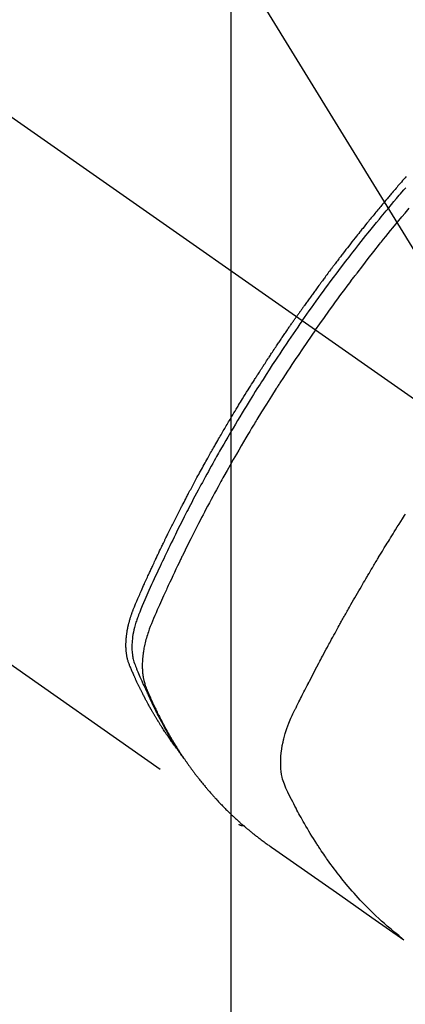
# Model space of a CAD drawing. Extents: x 0 to 26473, y -11045 to -2175.
# Drawn here: x 17532 to 17552, y -4258 to -4208 of the extents above; entities that cross this region are included whole.
import ezdxf

# ---------------------------------------------------------------- set-up
doc = ezdxf.new("R2010")
doc.units = 0
doc.header["$LTSCALE"] = 50
doc.header["$MEASUREMENT"] = 0
doc.linetypes.add('CENTER2', pattern=[1.125, 0.75, -0.125, 0.125, -0.125])
doc.linetypes.add('HIDDEN', pattern=[0.375, 0.25, -0.125])
doc.layers.get('0').update_dxf_attribs({"linetype": 'CONTINUOUS'})
doc.layers.get('DEFPOINTS').update_dxf_attribs({"color": 146, "linetype": 'CONTINUOUS'})
for name, color, linetype in [('150-機器', 8, 'CONTINUOUS'), ('160-文字', 254, 'CONTINUOUS'), ('166-寸法B', 11, 'CONTINUOUS')]:
    doc.layers.add(name, color=color, linetype=linetype)
doc.styles.add('KH001', font='txt')
doc.dimstyles.new('KH1xx030', dxfattribs={"dimscale": 30, "dimtxt": 2, "dimasz": 0.6, "dimexe": 0.3, "dimexo": 1.2, "dimgap": 0.5, "dimtad": 3, "dimdec": 1, "dimdsep": 46, "dimlunit": 6, "dimtxsty": 'KH001', "dimblk": 'DOT', "dimcen": 1, "dimdle": 1, "dimclrd": 256, "dimclre": 256, "dimclrt": 256, "dimadec": 0, "dimazin": 0, "dimtfac": 1, "dimtdec": 1, "dimtix": 1, "dimtmove": 2, "dimatfit": 3, "dimldrblk": 'CLOSEDBLANK', "dimfxl": 1, "dimtolj": 1, "dimtzin": 0, "dimlwd": -1, "dimlwe": -1, "dimarcsym": 0})

# ---------------------------------------------------------------- blocks, each defined once
blk = doc.blocks.new('F402_H')
at = {"layer": '150-機器', "color": 13, "linetype": 'CENTER2'}
blk.add_line((0, 0), (244.018, -170.863), dxfattribs=at)
at = {"layer": '150-機器', "color": 13, "linetype": 'HIDDEN'}
blk.add_line((140.96, -126.704), (201.303, -168.957), dxfattribs=at)
for points in [[(209.852, -135.844), (209.789, -135.915), (209.727, -135.987), (209.665, -136.058), (209.603, -136.13), (209.541, -136.202), (209.479, -136.273), (209.429, -136.331), (209.38, -136.389), (209.33, -136.447), (209.281, -136.504), (209.231, -136.563), (209.181, -136.621), (209.132, -136.679), (209.082, -136.737), (209.046, -136.781), (209.009, -136.824), (208.972, -136.868), (208.935, -136.911), (208.873, -136.984), (208.812, -137.057), (208.75, -137.13), (208.689, -137.203), (208.64, -137.262), (208.592, -137.321), (208.543, -137.379), (208.494, -137.438), (208.446, -137.497), (208.397, -137.555), (208.348, -137.614), (208.299, -137.673), (208.251, -137.732), (208.202, -137.79), (208.154, -137.849), (208.105, -137.908), (208.057, -137.967), (208.009, -138.027), (207.961, -138.086), (207.913, -138.145), (207.841, -138.234), (207.768, -138.323), (207.696, -138.412), (207.624, -138.502), (207.588, -138.546), (207.552, -138.591), (207.517, -138.635), (207.481, -138.68), (207.421, -138.755), (207.362, -138.83), (207.302, -138.905), (207.243, -138.98), (207.16, -139.085), (207.077, -139.19), (206.994, -139.295), (206.912, -139.401), (206.841, -139.491), (206.77, -139.582), (206.7, -139.673), (206.629, -139.764), (206.594, -139.81), (206.559, -139.855), (206.523, -139.901), (206.488, -139.947), (206.459, -139.985), (206.429, -140.024), (206.399, -140.063), (206.37, -140.101), (206.33, -140.154), (206.289, -140.207), (206.249, -140.26), (206.208, -140.313), (206.185, -140.344), (206.162, -140.375), (206.138, -140.406), (206.115, -140.436), (206.091, -140.467), (206.068, -140.497), (206.045, -140.528), (206.022, -140.559), (206.01, -140.574), (205.999, -140.59), (205.987, -140.605), (205.976, -140.62), (205.93, -140.682), (205.884, -140.744), (205.838, -140.805), (205.792, -140.866), (205.769, -140.897), (205.746, -140.928), (205.723, -140.959), (205.7, -140.989), (205.665, -141.035), (205.631, -141.082), (205.596, -141.128), (205.562, -141.174), (205.539, -141.205), (205.516, -141.236), (205.493, -141.267), (205.47, -141.298), (205.425, -141.359), (205.379, -141.421), (205.334, -141.483), (205.289, -141.544), (205.255, -141.591), (205.221, -141.638), (205.187, -141.684), (205.154, -141.731), (205.12, -141.777), (205.086, -141.824), (205.052, -141.871), (205.018, -141.917), (204.984, -141.964), (204.95, -142.01), (204.916, -142.057), (204.883, -142.104), (204.849, -142.15), (204.816, -142.197), (204.782, -142.244), (204.749, -142.291), (204.716, -142.338), (204.682, -142.385), (204.649, -142.431), (204.616, -142.478), (204.593, -142.509), (204.571, -142.541), (204.549, -142.572), (204.527, -142.603), (204.502, -142.638), (204.478, -142.672), (204.453, -142.707), (204.429, -142.742), (204.414, -142.762), (204.4, -142.782), (204.386, -142.802), (204.371, -142.823), (204.355, -142.846), (204.338, -142.87), (204.322, -142.893), (204.305, -142.917), (204.289, -142.94), (204.272, -142.963), (204.256, -142.987), (204.24, -143.01)], [(204.534, -143.216), (204.651, -143.05), (204.768, -142.884), (204.885, -142.718), (205.003, -142.552), (205.126, -142.381), (205.25, -142.21), (205.374, -142.039), (205.498, -141.868), (205.613, -141.71), (205.729, -141.552), (205.845, -141.395), (205.962, -141.237), (206.136, -141.004), (206.311, -140.771), (206.487, -140.539), (206.664, -140.307), (206.752, -140.192), (206.841, -140.078), (206.929, -139.963), (207.018, -139.849), (207.119, -139.719), (207.221, -139.588), (207.323, -139.459), (207.425, -139.329), (207.546, -139.176), (207.667, -139.023), (207.789, -138.87), (207.911, -138.718), (208.052, -138.543), (208.193, -138.368), (208.335, -138.194), (208.478, -138.02), (208.563, -137.916), (208.649, -137.812), (208.735, -137.708), (208.821, -137.605), (208.955, -137.444), (209.089, -137.284), (209.224, -137.124), (209.359, -136.964), (209.427, -136.884), (209.495, -136.804), (209.563, -136.725), (209.631, -136.645), (209.728, -136.532), (209.826, -136.419)], [(205.21, -143.69), (205.437, -143.368), (205.665, -143.048), (205.894, -142.727), (206.124, -142.408), (206.236, -142.255), (206.348, -142.102), (206.461, -141.949), (206.574, -141.796), (206.703, -141.622), (206.833, -141.448), (206.964, -141.275), (207.094, -141.101), (207.127, -141.058), (207.159, -141.015), (207.192, -140.972), (207.225, -140.929), (207.253, -140.891), (207.282, -140.854), (207.31, -140.817), (207.339, -140.78), (207.624, -140.409), (207.911, -140.04), (208.2, -139.673), (208.49, -139.306), (208.54, -139.243), (208.591, -139.18), (208.642, -139.117), (208.692, -139.054), (208.811, -138.907), (208.93, -138.76), (209.049, -138.613), (209.169, -138.467), (209.323, -138.279), (209.478, -138.092), (209.633, -137.906), (209.789, -137.72), (209.997, -137.473)], [(198.111, -165.067), (198.069, -165.013), (198.028, -164.96), (197.987, -164.906), (197.947, -164.852), (197.913, -164.806), (197.88, -164.76), (197.847, -164.714), (197.815, -164.667), (197.801, -164.648), (197.788, -164.628), (197.774, -164.609), (197.761, -164.59), (197.739, -164.558), (197.717, -164.527), (197.695, -164.496), (197.674, -164.465), (197.655, -164.438), (197.636, -164.41), (197.617, -164.383), (197.599, -164.355), (197.577, -164.323), (197.556, -164.291), (197.535, -164.259), (197.514, -164.227), (197.477, -164.172), (197.44, -164.116), (197.403, -164.06), (197.367, -164.004), (197.351, -163.98), (197.336, -163.956), (197.321, -163.932), (197.305, -163.908), (197.29, -163.883), (197.275, -163.859), (197.259, -163.834), (197.244, -163.81), (197.229, -163.785), (197.213, -163.76), (197.198, -163.735), (197.183, -163.711), (197.172, -163.695), (197.162, -163.678), (197.152, -163.662), (197.142, -163.646), (197.122, -163.613), (197.102, -163.58), (197.082, -163.547), (197.063, -163.514), (197.048, -163.489), (197.032, -163.464), (197.017, -163.439), (197.002, -163.414), (196.982, -163.381), (196.963, -163.347), (196.944, -163.314), (196.924, -163.28), (196.91, -163.255), (196.895, -163.23), (196.88, -163.205), (196.866, -163.18), (196.851, -163.154), (196.837, -163.129), (196.822, -163.103), (196.808, -163.078), (196.798, -163.061), (196.788, -163.044), (196.779, -163.027), (196.769, -163.01), (196.76, -162.993), (196.75, -162.976), (196.741, -162.959), (196.731, -162.942), (196.708, -162.899), (196.684, -162.856), (196.66, -162.814), (196.637, -162.771), (196.618, -162.737), (196.599, -162.702), (196.581, -162.668), (196.562, -162.634), (196.544, -162.599), (196.525, -162.564), (196.507, -162.529), (196.488, -162.494), (196.477, -162.472), (196.466, -162.45), (196.454, -162.428), (196.443, -162.406), (196.423, -162.367), (196.403, -162.328), (196.383, -162.288), (196.363, -162.249), (196.345, -162.214), (196.327, -162.179), (196.309, -162.143), (196.291, -162.108), (196.278, -162.081), (196.265, -162.055), (196.252, -162.028), (196.239, -162.002), (196.226, -161.975), (196.213, -161.948), (196.199, -161.921), (196.186, -161.894), (196.178, -161.876), (196.169, -161.859), (196.161, -161.841), (196.152, -161.823), (196.118, -161.751), (196.084, -161.679), (196.05, -161.606), (196.016, -161.534), (196.004, -161.507), (195.992, -161.48), (195.979, -161.452), (195.967, -161.425), (195.954, -161.398), (195.942, -161.371), (195.929, -161.343), (195.917, -161.316), (195.909, -161.297), (195.901, -161.279), (195.893, -161.261), (195.885, -161.242), (195.864, -161.196), (195.844, -161.15), (195.824, -161.104), (195.804, -161.058), (195.784, -161.012), (195.764, -160.965), (195.744, -160.919), (195.725, -160.872), (195.709, -160.834), (195.693, -160.796), (195.678, -160.757), (195.664, -160.719), (195.651, -160.68), (195.638, -160.642), (195.627, -160.603), (195.616, -160.563), (195.606, -160.526), (195.597, -160.488), (195.588, -160.45), (195.58, -160.411), (195.572, -160.372), (195.564, -160.332), (195.558, -160.292), (195.552, -160.252), (195.548, -160.223), (195.544, -160.195), (195.541, -160.166), (195.538, -160.137), (195.533, -160.088), (195.529, -160.039), (195.525, -159.99), (195.522, -159.94), (195.521, -159.907), (195.52, -159.873), (195.52, -159.839), (195.519, -159.805), (195.52, -159.768), (195.52, -159.73), (195.521, -159.692), (195.522, -159.654), (195.523, -159.626), (195.524, -159.598), (195.526, -159.57), (195.527, -159.542), (195.531, -159.488), (195.536, -159.434), (195.541, -159.38), (195.547, -159.327), (195.552, -159.287), (195.557, -159.247), (195.563, -159.207), (195.569, -159.167), (195.574, -159.133), (195.579, -159.1), (195.584, -159.066), (195.59, -159.033), (195.595, -159.011), (195.599, -158.988), (195.604, -158.966), (195.608, -158.943), (195.613, -158.917), (195.619, -158.891), (195.624, -158.864), (195.63, -158.838), (195.635, -158.815), (195.64, -158.792), (195.645, -158.77), (195.651, -158.747), (195.658, -158.72), (195.664, -158.693), (195.671, -158.666), (195.678, -158.64), (195.685, -158.612), (195.693, -158.585), (195.7, -158.558), (195.707, -158.531), (195.714, -158.507), (195.721, -158.484), (195.728, -158.461), (195.734, -158.438), (195.743, -158.411), (195.751, -158.384), (195.759, -158.357), (195.768, -158.33), (195.779, -158.295), (195.79, -158.26), (195.802, -158.225), (195.814, -158.19), (195.824, -158.163), (195.833, -158.136), (195.843, -158.109), (195.853, -158.082), (195.863, -158.055), (195.873, -158.028), (195.883, -158.001), (195.893, -157.974), (195.951, -157.831), (196.011, -157.688), (196.072, -157.547), (196.135, -157.405), (196.164, -157.338), (196.194, -157.271), (196.223, -157.203), (196.253, -157.136), (196.267, -157.102), (196.282, -157.069), (196.297, -157.035), (196.312, -157.001), (196.349, -156.917), (196.386, -156.833), (196.424, -156.749), (196.462, -156.665), (196.492, -156.598), (196.522, -156.531), (196.553, -156.463), (196.583, -156.396), (196.614, -156.329), (196.645, -156.261), (196.675, -156.194), (196.706, -156.127), (196.729, -156.076), (196.752, -156.026), (196.776, -155.975), (196.799, -155.925), (196.822, -155.875), (196.845, -155.824), (196.869, -155.774), (196.892, -155.724), (196.924, -155.656), (196.955, -155.589), (196.987, -155.521), (197.018, -155.454), (197.026, -155.437), (197.033, -155.42), (197.041, -155.403), (197.049, -155.387), (197.073, -155.336), (197.097, -155.286), (197.121, -155.235), (197.145, -155.185), (197.193, -155.084), (197.241, -154.983), (197.289, -154.882), (197.338, -154.781), (197.362, -154.731), (197.386, -154.681), (197.41, -154.631), (197.435, -154.58), (197.451, -154.547), (197.467, -154.513), (197.483, -154.479), (197.5, -154.446), (197.516, -154.412), (197.533, -154.379), (197.549, -154.345), (197.566, -154.312), (197.59, -154.261), (197.615, -154.21), (197.64, -154.16), (197.665, -154.109), (197.698, -154.042), (197.731, -153.975), (197.764, -153.908), (197.798, -153.841), (197.831, -153.774), (197.864, -153.706), (197.898, -153.639), (197.931, -153.572), (197.965, -153.505), (197.999, -153.438), (198.033, -153.371), (198.067, -153.304), (198.101, -153.237), (198.135, -153.17), (198.169, -153.103), (198.203, -153.036), (198.237, -152.969), (198.272, -152.902), (198.306, -152.835), (198.34, -152.769), (198.366, -152.718), (198.393, -152.668), (198.419, -152.618), (198.445, -152.568), (198.488, -152.484), (198.532, -152.401), (198.575, -152.317), (198.619, -152.234), (198.645, -152.184), (198.671, -152.134), (198.697, -152.084), (198.724, -152.034), (198.759, -151.967), (198.794, -151.9), (198.83, -151.833), (198.866, -151.766), (198.901, -151.7), (198.937, -151.633), (198.973, -151.567), (199.008, -151.5), (199.044, -151.433), (199.08, -151.367), (199.116, -151.3), (199.152, -151.234), (199.197, -151.151), (199.243, -151.068), (199.288, -150.984), (199.334, -150.901), (199.379, -150.818), (199.425, -150.735), (199.471, -150.652), (199.517, -150.569), (199.563, -150.486), (199.609, -150.403), (199.655, -150.32), (199.701, -150.238), (199.738, -150.171), (199.776, -150.105), (199.813, -150.039), (199.85, -149.972), (199.888, -149.906), (199.926, -149.839), (199.963, -149.773), (200.001, -149.706), (200.029, -149.657), (200.058, -149.607), (200.086, -149.558), (200.114, -149.508), (200.162, -149.425), (200.209, -149.343), (200.257, -149.26), (200.305, -149.177), (200.343, -149.112), (200.382, -149.046), (200.42, -148.98), (200.459, -148.914), (200.497, -148.848), (200.536, -148.782), (200.574, -148.716), (200.613, -148.651), (200.651, -148.585), (200.69, -148.519), (200.729, -148.453), (200.768, -148.388), (200.807, -148.322), (200.846, -148.257), (200.885, -148.191), (200.924, -148.126), (200.983, -148.027), (201.042, -147.929), (201.101, -147.831), (201.161, -147.733), (201.19, -147.684), (201.22, -147.635), (201.25, -147.586), (201.279, -147.537), (201.329, -147.455), (201.379, -147.374), (201.429, -147.292), (201.48, -147.211), (201.55, -147.097), (201.62, -146.983), (201.691, -146.869), (201.762, -146.756), (201.823, -146.658), (201.884, -146.561), (201.945, -146.463), (202.007, -146.366), (202.037, -146.317), (202.068, -146.268), (202.099, -146.22), (202.13, -146.171), (202.156, -146.13), (202.182, -146.089), (202.208, -146.048), (202.235, -146.007), (202.271, -145.951), (202.307, -145.895), (202.343, -145.839), (202.379, -145.783), (202.4, -145.75), (202.42, -145.718), (202.441, -145.685), (202.462, -145.653), (202.483, -145.62), (202.504, -145.588), (202.525, -145.555), (202.546, -145.523), (202.556, -145.507), (202.567, -145.491), (202.577, -145.475), (202.588, -145.459), (202.63, -145.395), (202.672, -145.331), (202.714, -145.266), (202.756, -145.202), (202.777, -145.17), (202.798, -145.138), (202.819, -145.105), (202.84, -145.073), (202.872, -145.025), (202.903, -144.977), (202.935, -144.929), (202.966, -144.88), (202.988, -144.848), (203.009, -144.816), (203.03, -144.784), (203.051, -144.752), (203.094, -144.689), (203.136, -144.625), (203.179, -144.561), (203.221, -144.498), (203.253, -144.45), (203.286, -144.402), (203.318, -144.354), (203.35, -144.307), (203.382, -144.259), (203.414, -144.211), (203.447, -144.163), (203.479, -144.116), (203.511, -144.068), (203.543, -144.02), (203.575, -143.972), (203.608, -143.925), (203.64, -143.877), (203.673, -143.83), (203.706, -143.782), (203.738, -143.735), (203.771, -143.687), (203.803, -143.64), (203.836, -143.593), (203.868, -143.546), (203.89, -143.514), (203.912, -143.482), (203.934, -143.451), (203.955, -143.419), (203.98, -143.384), (204.004, -143.349), (204.028, -143.315), (204.052, -143.28), (204.066, -143.259), (204.08, -143.239), (204.094, -143.219), (204.108, -143.198), (204.125, -143.175), (204.141, -143.151), (204.158, -143.127), (204.174, -143.104), (204.19, -143.08), (204.207, -143.057), (204.223, -143.033), (204.24, -143.01)], [(204.534, -143.216), (204.417, -143.383), (204.301, -143.55), (204.186, -143.717), (204.07, -143.884), (203.951, -144.059), (203.833, -144.233), (203.715, -144.408), (203.597, -144.583), (203.488, -144.746), (203.379, -144.908), (203.271, -145.071), (203.163, -145.235), (203.003, -145.478), (202.844, -145.723), (202.686, -145.968), (202.529, -146.213), (202.451, -146.335), (202.374, -146.457), (202.296, -146.58), (202.219, -146.702), (202.131, -146.842), (202.044, -146.982), (201.957, -147.122), (201.87, -147.262), (201.767, -147.428), (201.665, -147.595), (201.563, -147.761), (201.462, -147.928), (201.346, -148.12), (201.23, -148.313), (201.114, -148.506), (201, -148.7), (200.931, -148.816), (200.863, -148.932), (200.795, -149.048), (200.727, -149.164), (200.622, -149.345), (200.517, -149.526), (200.413, -149.707), (200.309, -149.889), (200.257, -149.98), (200.206, -150.071), (200.154, -150.162), (200.103, -150.254), (200.029, -150.384), (199.956, -150.514), (199.884, -150.644), (199.811, -150.774), (199.732, -150.917), (199.653, -151.061), (199.575, -151.205), (199.497, -151.349), (199.426, -151.479), (199.355, -151.61), (199.285, -151.741), (199.214, -151.872), (199.13, -152.029), (199.047, -152.186), (198.964, -152.343), (198.881, -152.501), (198.82, -152.619), (198.758, -152.737), (198.697, -152.856), (198.636, -152.974), (198.602, -153.04), (198.569, -153.106), (198.535, -153.172), (198.501, -153.238), (198.388, -153.461), (198.275, -153.685), (198.163, -153.91), (198.051, -154.134), (197.98, -154.279), (197.909, -154.425), (197.838, -154.57), (197.767, -154.716), (197.703, -154.848), (197.639, -154.98), (197.576, -155.112), (197.512, -155.245), (197.449, -155.377), (197.386, -155.51), (197.323, -155.642), (197.261, -155.775), (197.186, -155.933), (197.112, -156.092), (197.038, -156.251), (196.964, -156.411), (196.897, -156.556), (196.83, -156.703), (196.764, -156.849), (196.697, -156.995), (196.643, -157.114), (196.589, -157.233), (196.535, -157.353), (196.483, -157.473), (196.417, -157.632), (196.352, -157.793), (196.288, -157.953), (196.224, -158.113), (196.195, -158.183), (196.166, -158.253), (196.138, -158.323), (196.11, -158.393), (196.09, -158.449), (196.07, -158.506), (196.051, -158.562), (196.032, -158.619), (196.011, -158.686), (195.992, -158.753), (195.973, -158.82), (195.955, -158.888), (195.926, -159.009), (195.9, -159.131), (195.878, -159.253), (195.859, -159.376), (195.847, -159.472), (195.837, -159.568), (195.83, -159.665), (195.825, -159.762), (195.823, -159.835), (195.823, -159.908), (195.824, -159.982), (195.827, -160.055), (195.832, -160.126), (195.838, -160.196), (195.846, -160.267), (195.856, -160.337), (195.866, -160.398), (195.877, -160.459), (195.89, -160.519), (195.906, -160.579), (195.929, -160.654), (195.955, -160.728), (195.983, -160.801), (196.012, -160.874), (196.026, -160.908), (196.04, -160.942), (196.053, -160.976), (196.067, -161.009), (196.083, -161.049), (196.099, -161.088), (196.114, -161.127), (196.13, -161.166), (196.164, -161.247), (196.199, -161.328), (196.233, -161.409), (196.268, -161.49), (196.283, -161.524), (196.297, -161.557), (196.312, -161.59), (196.326, -161.623), (196.346, -161.669), (196.366, -161.714), (196.387, -161.759), (196.408, -161.804), (196.436, -161.861), (196.465, -161.917), (196.494, -161.974), (196.521, -162.031), (196.541, -162.076), (196.561, -162.12), (196.58, -162.165), (196.599, -162.21), (196.612, -162.241), (196.626, -162.272), (196.64, -162.302), (196.653, -162.333), (196.695, -162.425), (196.737, -162.517), (196.779, -162.609), (196.821, -162.7), (196.844, -162.748), (196.866, -162.796), (196.889, -162.844), (196.911, -162.891), (196.928, -162.926), (196.945, -162.96), (196.962, -162.994), (196.979, -163.029), (196.995, -163.063), (197.012, -163.097), (197.029, -163.131), (197.046, -163.165), (197.07, -163.212), (197.093, -163.258), (197.117, -163.305), (197.141, -163.352), (197.167, -163.402), (197.193, -163.453), (197.22, -163.504), (197.246, -163.554), (197.264, -163.588), (197.281, -163.621), (197.299, -163.654), (197.317, -163.688), (197.335, -163.721), (197.352, -163.755), (197.37, -163.788), (197.388, -163.821), (197.406, -163.855), (197.424, -163.888), (197.442, -163.92), (197.46, -163.953), (197.496, -164.019), (197.532, -164.085), (197.568, -164.151), (197.605, -164.217), (197.619, -164.242), (197.633, -164.266), (197.646, -164.291), (197.66, -164.315), (197.683, -164.356), (197.706, -164.397), (197.73, -164.438), (197.753, -164.479), (197.779, -164.524), (197.805, -164.568), (197.831, -164.612), (197.857, -164.657), (197.888, -164.709), (197.919, -164.761), (197.951, -164.812), (197.983, -164.864), (197.997, -164.887), (198.012, -164.911), (198.027, -164.934), (198.041, -164.957), (198.071, -165.004), (198.101, -165.051), (198.131, -165.097), (198.162, -165.144), (198.184, -165.178), (198.207, -165.213), (198.23, -165.247), (198.254, -165.281), (198.27, -165.304), (198.285, -165.327), (198.301, -165.349), (198.317, -165.372), (198.351, -165.42), (198.386, -165.468), (198.421, -165.515), (198.456, -165.563)], [(205.21, -143.69), (204.986, -144.013), (204.762, -144.337), (204.54, -144.662), (204.319, -144.987), (204.213, -145.145), (204.107, -145.302), (204.002, -145.46), (203.897, -145.619), (203.778, -145.8), (203.659, -145.982), (203.541, -146.163), (203.422, -146.345), (203.393, -146.391), (203.363, -146.436), (203.334, -146.482), (203.305, -146.527), (203.279, -146.567), (203.254, -146.606), (203.229, -146.646), (203.204, -146.685), (202.953, -147.08), (202.705, -147.476), (202.458, -147.873), (202.213, -148.271), (202.171, -148.34), (202.129, -148.409), (202.087, -148.478), (202.045, -148.548), (201.947, -148.709), (201.85, -148.872), (201.753, -149.034), (201.656, -149.196), (201.533, -149.405), (201.41, -149.614), (201.288, -149.824), (201.166, -150.034), (201.005, -150.314), (200.845, -150.594), (200.687, -150.876), (200.529, -151.157), (200.477, -151.251), (200.425, -151.345), (200.373, -151.439), (200.321, -151.533), (200.231, -151.697), (200.141, -151.862), (200.051, -152.027), (199.962, -152.192), (199.873, -152.357), (199.785, -152.522), (199.697, -152.687), (199.61, -152.853), (199.535, -152.994), (199.461, -153.136), (199.387, -153.278), (199.313, -153.421), (199.228, -153.586), (199.143, -153.752), (199.058, -153.918), (198.974, -154.085), (198.83, -154.369), (198.688, -154.654), (198.547, -154.94), (198.407, -155.226), (198.384, -155.273), (198.361, -155.321), (198.338, -155.369), (198.315, -155.416), (198.235, -155.583), (198.155, -155.75), (198.076, -155.917), (197.996, -156.084), (197.918, -156.251), (197.84, -156.418), (197.762, -156.585), (197.684, -156.752), (197.651, -156.824), (197.618, -156.896), (197.585, -156.968), (197.552, -157.039), (197.444, -157.278), (197.337, -157.517), (197.23, -157.756), (197.124, -157.996), (197.061, -158.139), (196.998, -158.282), (196.936, -158.426), (196.875, -158.57), (196.819, -158.705), (196.766, -158.841), (196.714, -158.978), (196.665, -159.115), (196.638, -159.195), (196.613, -159.275), (196.588, -159.355), (196.565, -159.436), (196.543, -159.514), (196.523, -159.593), (196.503, -159.673), (196.485, -159.752), (196.477, -159.786), (196.469, -159.82), (196.462, -159.855), (196.454, -159.889), (196.442, -159.952), (196.431, -160.014), (196.42, -160.077), (196.41, -160.14), (196.404, -160.183), (196.398, -160.225), (196.392, -160.268), (196.387, -160.311), (196.378, -160.394), (196.37, -160.477), (196.363, -160.56), (196.358, -160.644), (196.356, -160.711), (196.354, -160.778), (196.353, -160.845), (196.354, -160.912), (196.356, -160.968), (196.358, -161.024), (196.361, -161.08), (196.365, -161.135), (196.369, -161.181), (196.373, -161.227), (196.378, -161.272), (196.384, -161.318), (196.389, -161.354), (196.395, -161.391), (196.401, -161.427), (196.407, -161.463), (196.413, -161.498), (196.42, -161.533), (196.428, -161.568), (196.436, -161.603), (196.448, -161.655), (196.462, -161.707), (196.477, -161.759), (196.492, -161.81), (196.505, -161.849), (196.519, -161.888), (196.533, -161.926), (196.548, -161.964), (196.56, -161.995), (196.572, -162.025), (196.585, -162.055), (196.597, -162.085), (196.612, -162.119), (196.626, -162.152), (196.64, -162.185), (196.655, -162.218), (196.672, -162.258), (196.689, -162.297), (196.706, -162.337), (196.723, -162.376), (196.738, -162.409), (196.752, -162.442), (196.767, -162.474), (196.782, -162.507), (196.797, -162.54), (196.811, -162.572), (196.826, -162.605), (196.841, -162.637), (196.856, -162.67), (196.871, -162.702), (196.885, -162.735), (196.9, -162.767), (196.915, -162.8), (196.93, -162.832), (196.945, -162.864), (196.96, -162.896), (196.98, -162.937), (196.999, -162.978), (197.019, -163.019), (197.039, -163.06), (197.056, -163.095), (197.074, -163.131), (197.091, -163.167), (197.109, -163.202), (197.124, -163.234), (197.14, -163.266), (197.156, -163.298), (197.171, -163.33), (197.2, -163.386), (197.228, -163.443), (197.257, -163.499), (197.286, -163.556), (197.296, -163.574), (197.306, -163.593), (197.316, -163.612), (197.325, -163.631), (197.345, -163.668), (197.365, -163.705), (197.384, -163.742), (197.404, -163.779), (197.42, -163.81), (197.436, -163.841), (197.453, -163.872), (197.469, -163.903), (197.483, -163.927), (197.496, -163.952), (197.51, -163.976), (197.523, -164), (197.54, -164.031), (197.557, -164.062), (197.574, -164.092), (197.591, -164.123), (197.604, -164.147), (197.617, -164.171), (197.631, -164.196), (197.644, -164.22), (197.658, -164.244), (197.672, -164.268), (197.686, -164.292), (197.7, -164.316), (197.71, -164.334), (197.72, -164.353), (197.73, -164.371), (197.741, -164.389), (197.761, -164.425), (197.782, -164.461), (197.803, -164.497), (197.825, -164.533), (197.839, -164.557), (197.853, -164.58), (197.867, -164.604), (197.881, -164.627), (197.899, -164.657), (197.917, -164.687), (197.934, -164.716), (197.952, -164.746), (197.966, -164.77), (197.98, -164.793), (197.995, -164.816), (198.009, -164.84), (198.031, -164.875), (198.052, -164.91), (198.074, -164.945), (198.096, -164.98), (198.11, -165.004), (198.125, -165.027), (198.139, -165.05), (198.154, -165.073), (198.176, -165.108), (198.198, -165.143), (198.22, -165.177), (198.243, -165.211), (198.261, -165.24), (198.28, -165.268), (198.298, -165.297), (198.317, -165.325), (198.332, -165.348), (198.347, -165.371), (198.362, -165.394), (198.377, -165.417), (198.399, -165.451), (198.422, -165.485), (198.445, -165.519), (198.468, -165.553), (198.487, -165.581), (198.506, -165.609), (198.525, -165.638), (198.544, -165.666), (198.571, -165.705), (198.598, -165.744), (198.625, -165.782), (198.653, -165.821), (198.676, -165.854), (198.699, -165.888), (198.723, -165.921), (198.746, -165.954), (198.77, -165.987), (198.793, -166.02), (198.816, -166.053), (198.84, -166.085), (198.856, -166.107), (198.873, -166.129), (198.889, -166.15), (198.905, -166.172), (198.929, -166.204), (198.953, -166.237), (198.977, -166.269), (199.001, -166.301), (199.025, -166.334), (199.049, -166.366), (199.074, -166.398), (199.098, -166.43), (199.114, -166.451), (199.131, -166.473), (199.147, -166.494), (199.164, -166.515), (199.189, -166.547), (199.213, -166.579), (199.238, -166.61), (199.263, -166.642), (199.304, -166.694), (199.346, -166.747), (199.387, -166.799), (199.429, -166.851), (199.463, -166.892), (199.497, -166.933), (199.531, -166.974), (199.565, -167.015), (199.59, -167.046), (199.616, -167.076), (199.642, -167.107), (199.667, -167.137), (199.693, -167.167), (199.719, -167.198), (199.745, -167.228), (199.771, -167.258), (199.806, -167.298), (199.841, -167.338), (199.876, -167.378), (199.912, -167.417), (199.938, -167.447), (199.964, -167.477), (199.991, -167.507), (200.017, -167.536), (200.044, -167.566), (200.07, -167.595), (200.097, -167.624), (200.124, -167.654), (200.169, -167.702), (200.214, -167.75), (200.259, -167.798), (200.304, -167.846), (200.341, -167.884), (200.377, -167.922), (200.414, -167.96), (200.45, -167.998), (200.468, -168.017), (200.487, -168.036), (200.505, -168.055), (200.524, -168.074), (200.56, -168.111), (200.597, -168.148), (200.634, -168.185), (200.672, -168.222), (200.69, -168.241), (200.709, -168.259), (200.728, -168.277), (200.747, -168.296), (200.775, -168.323), (200.803, -168.351), (200.832, -168.378), (200.86, -168.405), (200.879, -168.423), (200.897, -168.441), (200.916, -168.459), (200.935, -168.477), (200.963, -168.504), (200.992, -168.532), (201.02, -168.559), (201.049, -168.585), (201.088, -168.621), (201.126, -168.656), (201.165, -168.691), (201.204, -168.726), (201.233, -168.753), (201.262, -168.779), (201.291, -168.805), (201.32, -168.831), (201.34, -168.849), (201.359, -168.866), (201.379, -168.883), (201.398, -168.9), (201.418, -168.918), (201.437, -168.935), (201.457, -168.953), (201.476, -168.97), (201.488, -168.98), (201.5, -168.99), (201.512, -169), (201.524, -169.01), (201.552, -169.034), (201.58, -169.058), (201.608, -169.082), (201.636, -169.106), (201.666, -169.131), (201.695, -169.156), (201.725, -169.181), (201.755, -169.206), (201.775, -169.223), (201.795, -169.239), (201.816, -169.256), (201.836, -169.272), (201.856, -169.289), (201.876, -169.305), (201.896, -169.322), (201.916, -169.338), (201.936, -169.355), (201.957, -169.371), (201.977, -169.388), (201.998, -169.404), (202.008, -169.412), (202.018, -169.42), (202.028, -169.428), (202.039, -169.436), (202.069, -169.46), (202.1, -169.484), (202.131, -169.508), (202.161, -169.532), (202.182, -169.548), (202.202, -169.564), (202.223, -169.58), (202.244, -169.596), (202.264, -169.612), (202.285, -169.628), (202.305, -169.643), (202.326, -169.659), (202.377, -169.699), (202.429, -169.738), (202.482, -169.777), (202.534, -169.815), (202.587, -169.853), (202.64, -169.891), (202.693, -169.929), (202.746, -169.967), (202.782, -169.992), (202.817, -170.018), (202.853, -170.043), (202.889, -170.068), (202.962, -170.12), (203.035, -170.171), (203.108, -170.222), (203.181, -170.273), (204.816, -171.416), (206.451, -172.56), (208.085, -173.705), (209.719, -174.851)], [(209.665, -174.794), (209.467, -174.636), (209.269, -174.477), (209.073, -174.316), (208.879, -174.152), (208.731, -174.023), (208.586, -173.892), (208.441, -173.76), (208.299, -173.626), (208.229, -173.559), (208.159, -173.492), (208.09, -173.425), (208.021, -173.357), (207.917, -173.254), (207.814, -173.15), (207.712, -173.045), (207.611, -172.939), (207.502, -172.824), (207.395, -172.707), (207.288, -172.59), (207.183, -172.472), (207.082, -172.358), (206.982, -172.242), (206.883, -172.126), (206.785, -172.009), (206.708, -171.916), (206.632, -171.822), (206.556, -171.728), (206.481, -171.634), (206.401, -171.532), (206.321, -171.43), (206.243, -171.327), (206.165, -171.224), (206.08, -171.11), (205.996, -170.996), (205.913, -170.881), (205.831, -170.766), (205.781, -170.695), (205.731, -170.624), (205.682, -170.553), (205.632, -170.482), (205.57, -170.391), (205.509, -170.301), (205.448, -170.209), (205.387, -170.118), (205.358, -170.073), (205.329, -170.029), (205.3, -169.984), (205.271, -169.939), (205.188, -169.81), (205.107, -169.68), (205.026, -169.549), (204.946, -169.418), (204.87, -169.292), (204.794, -169.165), (204.72, -169.038), (204.646, -168.91), (204.588, -168.808), (204.531, -168.706), (204.474, -168.603), (204.417, -168.5), (204.366, -168.407), (204.316, -168.313), (204.265, -168.219), (204.216, -168.125), (204.159, -168.016), (204.103, -167.906), (204.047, -167.796), (203.99, -167.686), (203.89, -167.494), (203.792, -167.301), (203.701, -167.105), (203.618, -166.906), (203.586, -166.816), (203.557, -166.726), (203.531, -166.635), (203.508, -166.543), (203.48, -166.401), (203.458, -166.259), (203.443, -166.115), (203.434, -165.971), (203.431, -165.85), (203.431, -165.73), (203.434, -165.609), (203.441, -165.489), (203.459, -165.302), (203.484, -165.116), (203.515, -164.931), (203.552, -164.747), (203.561, -164.707), (203.57, -164.668), (203.579, -164.628), (203.588, -164.589), (203.661, -164.317), (203.744, -164.048), (203.84, -163.783), (203.951, -163.525), (203.985, -163.453), (204.02, -163.382), (204.055, -163.311), (204.09, -163.24), (204.108, -163.205), (204.126, -163.169), (204.144, -163.133), (204.161, -163.098), (204.174, -163.071), (204.188, -163.044), (204.201, -163.018), (204.214, -162.991), (204.263, -162.893), (204.311, -162.795), (204.36, -162.697), (204.409, -162.599), (204.45, -162.519), (204.49, -162.438), (204.53, -162.358), (204.571, -162.278), (204.619, -162.183), (204.662, -162.096), (204.715, -161.993), (204.789, -161.851), (204.812, -161.806), (204.832, -161.767), (204.845, -161.742), (204.844, -161.743), (204.84, -161.751), (204.835, -161.76), (204.83, -161.77), (204.825, -161.779), (204.822, -161.784), (204.839, -161.752), (204.867, -161.698), (204.899, -161.637), (205.067, -161.314), (205.183, -161.092), (205.277, -160.911), (205.383, -160.709), (205.43, -160.62), (205.477, -160.531), (205.524, -160.442), (205.571, -160.353), (205.634, -160.237), (205.696, -160.121), (205.758, -160.006), (205.821, -159.89), (205.859, -159.818), (205.897, -159.747), (205.936, -159.675), (205.974, -159.604), (206.032, -159.497), (206.091, -159.39), (206.149, -159.284), (206.208, -159.177), (206.262, -159.079), (206.316, -158.981), (206.371, -158.883), (206.425, -158.785), (206.454, -158.731), (206.484, -158.678), (206.513, -158.625), (206.543, -158.571), (206.578, -158.509), (206.613, -158.447), (206.648, -158.385), (206.683, -158.323), (206.693, -158.305), (206.703, -158.287), (206.713, -158.269), (206.723, -158.251), (206.758, -158.189), (206.793, -158.127), (206.828, -158.064), (206.863, -158.002), (206.904, -157.931), (206.944, -157.86), (206.985, -157.788), (207.025, -157.717), (207.091, -157.602), (207.157, -157.487), (207.223, -157.371), (207.29, -157.256), (207.356, -157.14), (207.423, -157.025), (207.49, -156.91), (207.557, -156.794), (207.614, -156.697), (207.671, -156.599), (207.728, -156.501), (207.785, -156.404), (207.812, -156.359), (207.838, -156.315), (207.864, -156.271), (207.89, -156.226), (207.948, -156.129), (208.006, -156.032), (208.064, -155.934), (208.122, -155.837), (208.158, -155.775), (208.195, -155.713), (208.232, -155.651), (208.269, -155.59), (208.306, -155.528), (208.344, -155.466), (208.381, -155.404), (208.418, -155.342), (208.423, -155.333), (208.429, -155.324), (208.434, -155.316), (208.439, -155.307), (208.535, -155.147), (208.631, -154.988), (208.729, -154.829), (208.826, -154.671), (208.88, -154.583), (208.935, -154.495), (208.989, -154.407), (209.043, -154.319), (209.109, -154.213), (209.174, -154.107), (209.24, -154.001), (209.305, -153.896), (209.393, -153.755), (209.481, -153.615), (209.57, -153.474), (209.658, -153.334), (209.708, -153.255), (209.759, -153.176), (209.809, -153.097)], [(201.291, -168.949), (201.293, -168.951), (201.295, -168.952), (201.297, -168.953), (201.298, -168.955), (201.301, -168.955), (201.303, -168.957), (201.305, -168.958), (201.306, -168.959), (201.308, -168.96), (201.31, -168.962), (201.312, -168.963), (201.314, -168.963), (201.316, -168.964), (201.318, -168.966), (201.32, -168.967), (201.322, -168.968), (201.324, -168.969), (201.326, -168.97), (201.328, -168.972), (201.33, -168.972), (201.332, -168.973), (201.334, -168.975), (201.336, -168.975), (201.338, -168.976), (201.34, -168.977), (201.343, -168.978), (201.344, -168.979), (201.346, -168.98), (201.348, -168.981), (201.35, -168.982), (201.353, -168.983), (201.354, -168.984), (201.357, -168.984), (201.358, -168.986), (201.361, -168.987), (201.363, -168.988), (201.365, -168.988), (201.367, -168.988), (201.369, -168.989), (201.372, -168.99), (201.374, -168.991), (201.376, -168.992), (201.378, -168.992), (201.38, -168.993), (201.383, -168.994), (201.385, -168.995), (201.387, -168.996), (201.389, -168.996), (201.391, -168.996), (201.393, -168.997), (201.396, -168.998), (201.398, -168.999), (201.4, -168.999), (201.402, -168.999), (201.404, -169), (201.406, -169.001), (201.409, -169.002), (201.411, -169.002), (201.413, -169.002), (201.416, -169.003), (201.418, -169.003), (201.42, -169.003), (201.422, -169.004), (201.425, -169.005), (201.428, -169.005), (201.43, -169.005), (201.432, -169.006), (201.434, -169.006), (201.436, -169.006), (201.439, -169.007), (201.441, -169.007), (201.443, -169.007), (201.445, -169.008), (201.448, -169.008), (201.45, -169.009), (201.453, -169.009), (201.455, -169.009), (201.457, -169.01), (201.46, -169.009), (201.462, -169.01), (201.464, -169.01), (201.466, -169.01), (201.469, -169.011), (201.471, -169.01), (201.474, -169.01), (201.476, -169.011), (201.478, -169.011), (201.481, -169.011), (201.483, -169.011), (201.485, -169.011), (201.488, -169.011), (201.49, -169.011), (201.492, -169.011), (201.495, -169.011), (201.497, -169.011), (201.5, -169.012), (201.502, -169.011), (201.505, -169.011), (201.507, -169.011), (201.51, -169.011), (201.512, -169.012), (201.514, -169.01), (201.516, -169.011), (201.519, -169.01), (201.521, -169.011), (201.524, -169.01), (201.526, -169.01), (201.529, -169.01), (201.531, -169.01), (201.534, -169.01), (201.536, -169.009), (201.538, -169.009), (201.541, -169.009), (201.543, -169.009), (201.546, -169.008), (201.548, -169.008), (201.55, -169.008), (201.553, -169.007), (201.555, -169.007), (201.558, -169.007), (201.56, -169.007), (201.562, -169.005), (201.564, -169.006), (201.567, -169.005), (201.57, -169.005), (201.572, -169.004), (201.574, -169.004)]]:
    blk.add_lwpolyline(points, dxfattribs=at)
blk = doc.blocks.new('_Dot')
at = {"color": 0, "linetype": 'ByBlock', "lineweight": -2}
blk.add_line((-0.5, 0), (-1, 0), dxfattribs=at)
at = {"color": 0, "linetype": 'ByBlock', "const_width": 0.5}
blk.add_lwpolyline([(-0.25, 0, 1), (0.25, 0, 1)], format="xyb", close=True, dxfattribs=at)
blk = doc.blocks.new('*D306')
at = {"layer": '166-寸法B', "transparency": 16777216}
for p, q in [((17227.734, -3760.058), (17551.602, -3760.058)), ((17542.602, -3778.058), (17542.602, -4267.058)), ((17245.333, -4285.058), (17551.602, -4285.058))]:
    blk.add_line(p, q, dxfattribs=at)
at = {"layer": 'DEFPOINTS', "color": 0, "transparency": 16777216}
for p in [(17191.734, -3760.058), (17209.333, -4285.058), (17542.602, -4285.058)]:
    blk.add_point(p, dxfattribs=at)
at = {"layer": '166-寸法B', "transparency": 16777216, "xscale": 18, "yscale": 18, "zscale": 18}
for p, rotation in [((17542.602, -3760.058), 90), ((17542.602, -4285.058), 270)]:
    blk.add_blockref('_Dot', p, dxfattribs=dict(at, rotation=rotation))
at = {"layer": '166-寸法B', "transparency": 16777216, "insert": (17591.867, -3893.842), "char_height": 60, "attachment_point": 5, "rotation": 90, "style": 'KH001'}
blk.add_mtext('\\A1;525', dxfattribs=at)
blk = doc.blocks.new('_ClosedBlank')
at = {"color": 0, "linetype": 'ByBlock', "lineweight": -2}
for p, q in [((-1, 0.1667), (0, 0)), ((-1, 0.1667), (-1, -0.1667)), ((0, 0), (-1, -0.1667))]:
    blk.add_line(p, q, dxfattribs=at)

msp = doc.modelspace()

# ---------------------------------------------------------------- block references
at = {"layer": '150-機器'}
msp.add_blockref('F402_H', (17341.719, -4079.866), dxfattribs=at)

# ---------------------------------------------------------------- dimensions: what is measured, and where the dimension line sits
at = {"layer": '166-寸法B'}
dim = msp.add_linear_dim(base=(17542.602, -4285.058), p1=(17191.734, -3760.058), p2=(17209.333, -4285.058), angle=90, dimstyle='KH1xx030', dxfattribs=at)
dim.commit()
dim.dimension.update_dxf_attribs({"geometry": '*D306', "text_midpoint": (17591.867, -3893.842), "dimtype": 128})

# ---------------------------------------------------------------- leaders
at = {"layer": '160-文字', "annotation_type": 0, "has_hookline": 1, "hookline_direction": 0, "text_width": 964.26}
msp.add_leader([(17461.719, -4072.677), (18561.391, -5861.629), (18561.991, -5861.629)], dimstyle='KH1xx030', override={"dimgap": 0.5, "dimtad": 1}, dxfattribs=at)
at = {"layer": '160-文字'}
msp.add_leader([(17221.719, -4080.058), (18543.991, -5861.629)], dimstyle='KH1xx030', override={"dimgap": 0.5, "dimtad": 1}, dxfattribs=at)

doc.saveas('drawing.dxf')
